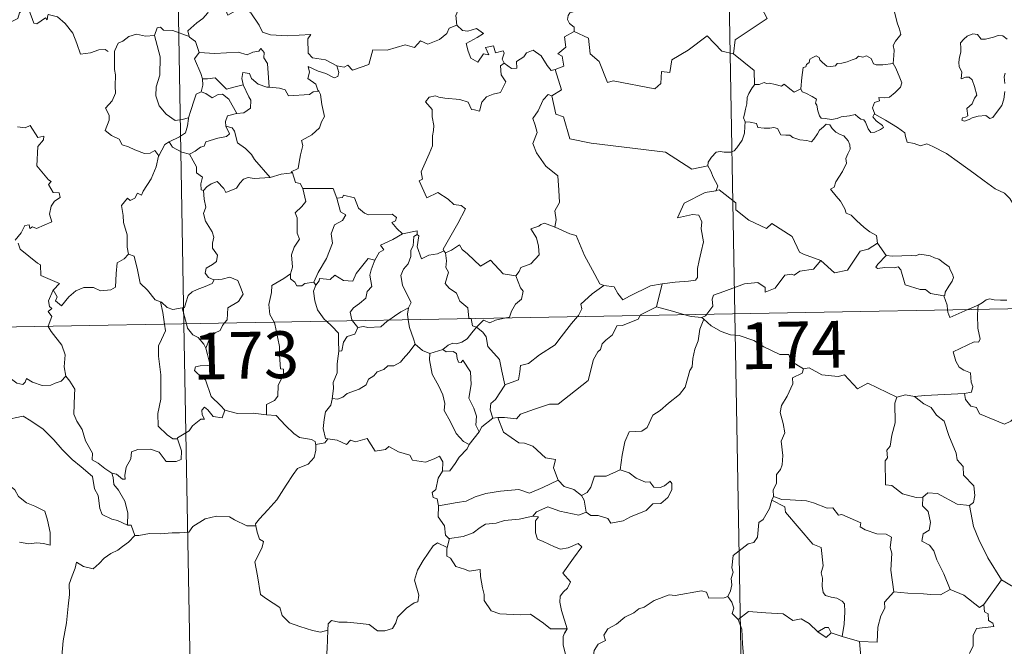
# Model space of a CAD drawing. Units: metres. Extents: x 624671 to 629179, y 4671313 to 4674363.
# Drawn here: x 625102 to 625259, y 4673322 to 4673422 of the extents above; entities that cross this region are included whole.
import ezdxf
from ezdxf.enums import TextEntityAlignment as Align

# ---------------------------------------------------------------- set-up
doc = ezdxf.new("R2010")
doc.units = ezdxf.units.M
doc.header["$MEASUREMENT"] = 0
doc.layers.add('Carátula', color=7, linetype='Continuous', lineweight=0)
doc.styles.add('Style-arial', font='arial.shx', dxfattribs={"bigfont": 'arialbig.shx'})

msp = doc.modelspace()

# ---------------------------------------------------------------- linework, layer by layer
at = {"layer": 'Carátula', "color": 7, "linetype": 'Continuous', "lineweight": 0}
for p, q in [((625211.88, 4673616.16), (625216.24, 4673375.27)), ((625123.62, 4673614.57), (625127.97, 4673373.68)), ((624951.44, 4673370.49), (625481.03, 4673380.06)), ((625216.24, 4673375.27), (625221.68, 4673074.15)), ((625127.97, 4673373.68), (625133.41, 4673072.56))]:
    msp.add_line(p, q, dxfattribs=at)
at = {"layer": 'Carátula', "color": 7, "linetype": 'Continuous', "lineweight": 0, "flags": 128}
for points in [[(625221.49, 4673444.07), (625221.7, 4673443.7), (625222.44, 4673442.68), (625222.54, 4673439.55), (625223.49, 4673436.65), (625224.99, 4673436.33), (625225.09, 4673434.42), (625224.09, 4673432.17), (625222.88, 4673430.54), (625222.03, 4673426.72), (625220.84, 4673425.83), (625220.47, 4673424.37), (625221.44, 4673422.59), (625216.28, 4673419.14), (625216.04, 4673416.93)], [(625170.49, 4673430.72), (625170.58, 4673429.81), (625171.58, 4673428.67), (625172.51, 4673428.14), (625172.11, 4673427.1), (625172.73, 4673425.93), (625172.12, 4673424.45), (625171.52, 4673423.08), (625171.69, 4673421.49)], [(625241.6, 4673415.37), (625241.71, 4673416.67), (625241.78, 4673417.48), (625241.62, 4673418.24), (625241.95, 4673418.94), (625242.83, 4673420.03), (625242.6, 4673420.89), (625242.24, 4673421.89), (625242, 4673423.01), (625241.68, 4673424.18), (625241.42, 4673424.97), (625241.04, 4673426.18), (625240.67, 4673426.8), (625240.77, 4673427.57), (625240.95, 4673428.07), (625240.97, 4673428.1)], [(625106.15, 4673423.1), (625106.07, 4673422.34), (625105.8, 4673422.69), (625104.38, 4673421.74), (625103.94, 4673421.84), (625103.1, 4673424.02), (625102.31, 4673424.3), (625101.61, 4673423.5), (625101.34, 4673422.6), (625100.41, 4673422.09), (625099.68, 4673422.48), (625098.97, 4673422.3), (625097.88, 4673423.57), (625096.16, 4673424.63), (625095.44, 4673423.88), (625093.69, 4673422.21), (625092.18, 4673421.3), (625092.14, 4673420.25)], [(625132.33, 4673424.6), (625131.79, 4673423.47), (625131.01, 4673422.57), (625130.04, 4673421.89), (625128.6, 4673420.61), (625128.82, 4673419.68)], [(625132.33, 4673424.6), (625134.46, 4673424.35), (625134.98, 4673423.09), (625137.2, 4673424.32), (625138.67, 4673423.46), (625140.03, 4673421.52), (625140.55, 4673420.37), (625141.86, 4673419.97), (625144.58, 4673419.79), (625148.3, 4673420.01), (625147.83, 4673419.33), (625147.85, 4673417.04), (625148.56, 4673416.26), (625150.63, 4673415.96), (625152.49, 4673415.02)], [(625191.32, 4673424.55), (625191.07, 4673423.87), (625189.82, 4673423.46), (625189.51, 4673423.07), (625189.42, 4673422.41), (625189.73, 4673421.8), (625190.5, 4673421.21), (625190.51, 4673420.5)], [(625106.19, 4673423.28), (625106.23, 4673423.23), (625107.72, 4673422.85), (625108.96, 4673421.78), (625110.15, 4673420.23), (625110.78, 4673418.58), (625111.39, 4673416.85), (625113.02, 4673417.07), (625114.35, 4673417.55), (625115.37, 4673417.62), (625115.8, 4673417.27)], [(625128.82, 4673419.68), (625126.2, 4673420.67), (625124.7, 4673420.7), (625124.19, 4673421.19), (625123.69, 4673421.06), (625123.24, 4673419.83)], [(625152.49, 4673415.02), (625153.63, 4673414.79), (625154.21, 4673415.08), (625155, 4673414.31), (625157.58, 4673415.22), (625158.24, 4673417.55), (625160.52, 4673417.48), (625163.41, 4673418.37), (625164.92, 4673417.95), (625165.88, 4673419.01), (625167.03, 4673418.48), (625168.93, 4673419.2), (625170.1, 4673420.18), (625170.48, 4673421.01), (625171.69, 4673421.49)], [(625171.69, 4673421.49), (625172.59, 4673420.68), (625173.45, 4673420.53), (625174.86, 4673420.96), (625175.94, 4673420.18), (625174.93, 4673419.52), (625173.17, 4673418.59), (625173.51, 4673417.34), (625173.93, 4673416.24), (625175.06, 4673415.59), (625175.94, 4673416.89), (625176.82, 4673416.77), (625176.3, 4673417.91), (625177.57, 4673418.22), (625177.87, 4673417.1), (625179.13, 4673417.39), (625179.3, 4673417), (625178.95, 4673416.07), (625179.3, 4673415.42), (625179.3, 4673415.42)], [(625123.24, 4673419.83), (625121.82, 4673419.73), (625120.39, 4673420.08), (625119.16, 4673419.67), (625118.19, 4673418.95), (625117.42, 4673418.62), (625116.9, 4673417.45)], [(625123.24, 4673419.83), (625123.47, 4673419.04), (625124.18, 4673416.41), (625124.11, 4673413.49), (625123.54, 4673411.65), (625123.45, 4673410.18), (625124, 4673408.6), (625125.1, 4673407.25), (625126.58, 4673406.22), (625127.68, 4673406.38), (625128.71, 4673406.65)], [(625128.82, 4673419.68), (625128.84, 4673419.6), (625129.83, 4673418.88), (625130.43, 4673417.13)], [(625190.51, 4673420.5), (625188.93, 4673419.66), (625189.14, 4673417.96), (625187.88, 4673416.91), (625188.59, 4673416.52), (625188.81, 4673414.93), (625187.46, 4673414.39)], [(625216.04, 4673416.93), (625214.14, 4673417.34), (625211.81, 4673419.78), (625208.73, 4673417.49), (625206.16, 4673415.93), (625205.84, 4673413.91), (625204.49, 4673414.09), (625204.37, 4673412.17), (625203.4, 4673411.31), (625196.72, 4673412.61), (625195.84, 4673412.35), (625194.48, 4673415.71), (625193.06, 4673416.89), (625192.79, 4673419.4), (625190.51, 4673420.5)], [(625259.89, 4673419.25), (625259.2, 4673419.82), (625258.42, 4673419.85), (625257.7, 4673419.6), (625256.37, 4673419.25), (625255.71, 4673419.26), (625255.11, 4673420), (625254.35, 4673420.14), (625253.48, 4673419.74), (625252.91, 4673419.27), (625252.4, 4673418.66), (625252.43, 4673417.8), (625252.42, 4673417.21), (625252.22, 4673416.4), (625252.11, 4673415.57), (625252.17, 4673414.83), (625252.58, 4673414.04), (625252.48, 4673412.9), (625253.24, 4673413.19), (625253.76, 4673413.2), (625254.26, 4673412.73), (625254.62, 4673411.68), (625255.03, 4673410.32), (625254.62, 4673409.84), (625254.27, 4673408.93), (625253.41, 4673408.16), (625253.55, 4673406.96), (625253.19, 4673406.77), (625252.69, 4673406.67), (625252.6, 4673406.3), (625253.04, 4673406.11), (625253.78, 4673406.4), (625254.27, 4673406.68), (625255.21, 4673406.94), (625256.43, 4673407.03), (625257.08, 4673406.55), (625257.57, 4673406.72), (625258.3, 4673407.74), (625259.04, 4673408.65), (625259.32, 4673409.63), (625259.5, 4673410.87)], [(625130.43, 4673417.13), (625132.89, 4673416.97), (625136.65, 4673417.17), (625138.11, 4673416.76), (625139.01, 4673417.17), (625139.96, 4673417.34), (625140.3, 4673417.76), (625140.83, 4673417.12), (625140.76, 4673416.25), (625141.36, 4673415.37), (625141.63, 4673411.57)], [(625116.9, 4673417.45), (625116.82, 4673417.27), (625116.84, 4673415.08), (625116.85, 4673414.4), (625117.01, 4673413.53), (625116.94, 4673411.76), (625117, 4673410.62), (625116.46, 4673409.38), (625115.42, 4673408.19), (625115.96, 4673407.1), (625115.98, 4673406.31), (625115.35, 4673404.64), (625116.36, 4673403.84), (625117.59, 4673403.26), (625118.09, 4673402.34), (625119.06, 4673402.04), (625120.11, 4673401.55), (625121.66, 4673400.94), (625122.54, 4673401.01), (625123.31, 4673401.42), (625123.92, 4673400.55)], [(625130.43, 4673417.13), (625129.64, 4673416.09), (625130.69, 4673413.76), (625130.92, 4673412.89), (625130.94, 4673412.89)], [(625179.3, 4673415.42), (625180.46, 4673414.56), (625181.32, 4673414.6), (625181.26, 4673415.67), (625182.45, 4673416.44), (625182.85, 4673417.1), (625183.91, 4673417.53), (625185.22, 4673416.58), (625186.15, 4673415.05), (625186.81, 4673414.22), (625187.46, 4673414.39)], [(625216.04, 4673416.93), (625219.33, 4673414.26), (625219.39, 4673411.96)], [(625226.79, 4673411.31), (625226.95, 4673413.14), (625227.16, 4673414.73), (625227.62, 4673414.85), (625227.74, 4673415.21), (625228.15, 4673415.54), (625228.26, 4673416.05), (625228.6, 4673416.3), (625229.29, 4673416.58), (625229.76, 4673416.33), (625229.84, 4673415.94), (625230.27, 4673415.53), (625230.98, 4673414.96), (625231.62, 4673414.91), (625232.34, 4673415), (625232.65, 4673415.38), (625233.39, 4673415.44), (625234.25, 4673415.64), (625235.04, 4673415.95), (625235.7, 4673416.15), (625236.07, 4673416.56), (625236.74, 4673416.38), (625237.31, 4673416.62), (625238.08, 4673416.16), (625238.44, 4673415.32), (625238.86, 4673415.16), (625239.94, 4673415.16), (625241.6, 4673415.37)], [(625152.49, 4673415.02), (625152.81, 4673413.93), (625152.6, 4673413.31), (625152.04, 4673413.07), (625150.71, 4673413.78), (625149.48, 4673414.12), (625147.89, 4673414.9), (625148.07, 4673413.98), (625147.8, 4673412.94), (625149.12, 4673412.08), (625149.44, 4673411.12), (625149.56, 4673410.92)], [(625179.3, 4673415.42), (625178.71, 4673415.02), (625178.82, 4673413.53), (625179.56, 4673412.43), (625178.69, 4673410.7), (625177.51, 4673410.46), (625176.46, 4673410.03), (625175.72, 4673409.19), (625175.34, 4673407.72), (625174.54, 4673407.94), (625174.06, 4673407.98), (625173.5, 4673409.17), (625172.17, 4673409.61), (625169.76, 4673409.8), (625168.82, 4673409.96), (625168.26, 4673410.17), (625167.26, 4673409.96), (625166.65, 4673409.23), (625167.72, 4673407.98), (625167.76, 4673406.85), (625168, 4673405.44), (625167.94, 4673404.62), (625167.79, 4673403.79), (625167.8, 4673402.17), (625167.26, 4673400.88), (625165.96, 4673398.02), (625166.2, 4673396.84), (625165.64, 4673396.55), (625166.87, 4673393.84), (625168.64, 4673394.7), (625170.3, 4673393.63), (625171.21, 4673392.78), (625172.37, 4673392.63), (625173.09, 4673392.06), (625171.87, 4673389.72), (625169.48, 4673385.61), (625169.63, 4673385.37)], [(625241.6, 4673415.37), (625242.01, 4673414.6), (625242.68, 4673413.08), (625243.01, 4673412.25), (625242.78, 4673411.56), (625241.94, 4673410.72), (625241.03, 4673409.95), (625240.19, 4673409.85), (625239.31, 4673409.92), (625239.42, 4673409.39), (625238.61, 4673409.1), (625238.28, 4673408.25), (625238.68, 4673407.23)], [(625130.94, 4673412.89), (625131.02, 4673411.9), (625130.74, 4673410.85)], [(625130.94, 4673412.89), (625131.72, 4673412.9), (625132.98, 4673413.06), (625133.71, 4673412.34), (625134.77, 4673411.28), (625135.97, 4673411.6), (625137.44, 4673411.97)], [(625141.63, 4673411.57), (625141.23, 4673411.6), (625139.88, 4673412.08), (625138.78, 4673412.97), (625138.47, 4673413.76), (625137.42, 4673413.91), (625137.26, 4673412.98), (625137.44, 4673411.98), (625137.44, 4673411.97)], [(625187.46, 4673414.39), (625188.44, 4673411.16), (625186.9, 4673410.2)], [(625259.5, 4673412.14), (625259.4, 4673413.25), (625259.53, 4673413.82)], [(625137.44, 4673411.97), (625138.35, 4673410.05), (625138.66, 4673409.49), (625138.63, 4673408.19), (625137.56, 4673407.44), (625136.44, 4673407.35)], [(625149.56, 4673410.92), (625148.68, 4673410.84), (625148.07, 4673410.39), (625144.73, 4673410.17), (625144.18, 4673411.14), (625143.29, 4673411.41), (625141.63, 4673411.57)], [(625219.39, 4673411.96), (625219.02, 4673411.45), (625218.46, 4673410.58), (625218.19, 4673409.9), (625218.15, 4673408.92), (625217.96, 4673408.05), (625217.76, 4673407.26), (625217.63, 4673406.68), (625217.88, 4673406.03)], [(625226.79, 4673411.31), (625225.72, 4673410.76), (625225.05, 4673411.33), (625224.13, 4673412.04), (625223.72, 4673411.74), (625222.71, 4673411.99), (625221.77, 4673412.22), (625221.31, 4673412.15), (625220.91, 4673412.3), (625220.13, 4673412.02), (625219.41, 4673411.98), (625219.39, 4673411.96)], [(625238.68, 4673407.23), (625238.58, 4673407.27), (625238.35, 4673406.84), (625238.88, 4673406.19), (625239.87, 4673405.46), (625240.08, 4673405.09), (625239.57, 4673404.78), (625238.67, 4673404.38), (625238.03, 4673404.34), (625237.62, 4673404.91), (625237.16, 4673405.98), (625236.9, 4673406.32), (625236.44, 4673406.45), (625235.99, 4673406.79), (625235.54, 4673407.19), (625234.63, 4673407.01), (625233.29, 4673406.83), (625232.63, 4673406.58), (625231.7, 4673406.41), (625230.71, 4673406.58), (625230.09, 4673406.59), (625229.79, 4673406.96), (625229.53, 4673407.76), (625229.35, 4673408.7), (625229.17, 4673409.01), (625229.34, 4673409.64), (625228.61, 4673410.08), (625227.6, 4673410.6), (625227.03, 4673410.85), (625226.79, 4673411.31)], [(625130.74, 4673410.85), (625129.93, 4673410.47), (625129.62, 4673409.5), (625129.07, 4673407.85), (625128.71, 4673406.65)], [(625130.74, 4673410.85), (625131.46, 4673410.57), (625132.5, 4673409.89), (625133.47, 4673410.41), (625134.17, 4673410.43), (625135.16, 4673409.66), (625136.44, 4673407.35)], [(625149.56, 4673410.92), (625149.87, 4673410.4), (625150.04, 4673408.78), (625150.47, 4673406.88), (625149.99, 4673406.02), (625149.69, 4673405.08), (625148.45, 4673403.93), (625146.82, 4673403.04), (625147, 4673402.23), (625146.64, 4673400.74), (625146.43, 4673399.54), (625146.26, 4673398.57), (625145.17, 4673398.01), (625145.38, 4673397.87)], [(625186.9, 4673410.2), (625186.34, 4673410.42), (625185.53, 4673409.57), (625184.74, 4673407.79), (625183.89, 4673406.55), (625184.24, 4673405.51), (625184.55, 4673404.33), (625183.86, 4673402.56), (625184.44, 4673401.08), (625185.94, 4673398.94), (625187.85, 4673397.35), (625188.01, 4673395.07), (625188.15, 4673393.09), (625187.41, 4673391.77), (625187.58, 4673390.3), (625187.4, 4673389.17), (625187.42, 4673389.16)], [(625186.9, 4673410.2), (625187.57, 4673407.26), (625188.78, 4673406.83), (625189.82, 4673403.3), (625193.2, 4673402.58), (625205.15, 4673401.15), (625209.36, 4673398.44), (625211.89, 4673398.98)], [(625128.71, 4673406.65), (625128.68, 4673406.56), (625128.54, 4673405.37), (625128.2, 4673404.26), (625127.23, 4673403.6), (625125.6, 4673402.81)], [(625136.44, 4673407.35), (625136.4, 4673407.34), (625134.93, 4673406.97), (625134.65, 4673406.09), (625134.7, 4673405.32)], [(625262.05, 4673391.24), (625261.44, 4673391.91), (625260.27, 4673393.74), (625259.45, 4673394.57), (625257.94, 4673395.27), (625256.2, 4673396.57), (625254.51, 4673397.79), (625252.22, 4673399.46), (625250.14, 4673400.97), (625247.98, 4673402.07), (625246.99, 4673402.52), (625245.97, 4673402.19), (625244.99, 4673402.56), (625243.84, 4673402.78), (625243.57, 4673403.66), (625243.46, 4673404.26), (625242.32, 4673405.13), (625240.38, 4673406.28), (625238.68, 4673407.23)], [(625101.28, 4673405.23), (625102.52, 4673405.04), (625103.33, 4673405.42), (625104.53, 4673403.5), (625105.52, 4673403.75), (625105.49, 4673403.15), (625104.55, 4673402.05), (625104.37, 4673399), (625106.29, 4673396.75), (625106.69, 4673396.49), (625106.24, 4673395.99), (625107.03, 4673394.72), (625107.99, 4673394.63), (625108.14, 4673393.89), (625107.23, 4673393.3), (625106.69, 4673392.51), (625106.43, 4673391.23), (625106.81, 4673390.03), (625104.35, 4673388.91), (625103.71, 4673389.2), (625103.25, 4673388.92), (625103.18, 4673389.51), (625102.46, 4673389.44), (625101.88, 4673388.25), (625100.94, 4673387.07)], [(625134.7, 4673405.32), (625135.24, 4673404.09), (625134.81, 4673403.67), (625133.39, 4673403.38), (625131.5, 4673402.83), (625131.22, 4673402.13), (625130.62, 4673401.96), (625129.75, 4673401.3), (625128.88, 4673400.82)], [(625134.7, 4673405.32), (625135.68, 4673405.05), (625136.05, 4673404.53), (625136.53, 4673402.67), (625137.84, 4673401.73), (625138.78, 4673400.78), (625139.28, 4673399.97), (625141.77, 4673397.13)], [(625217.88, 4673406.03), (625217.85, 4673405.25), (625217.79, 4673404.19), (625217.41, 4673403.11), (625216.55, 4673401.88), (625216.12, 4673401.36), (625215.59, 4673401.18), (625214.55, 4673401.19), (625213.89, 4673401.29), (625213.23, 4673401.14), (625212.48, 4673400.35), (625211.98, 4673399.56), (625211.89, 4673398.98)], [(625217.88, 4673406.03), (625218.68, 4673405.98), (625219.69, 4673405.74), (625219.94, 4673405.13), (625220.92, 4673405.01), (625221.84, 4673405.01), (625222.5, 4673405.12), (625223.08, 4673404.93), (625223.62, 4673403.93), (625224.42, 4673403.91), (625225.04, 4673403.89), (625225.53, 4673403.51), (625226.63, 4673403.16), (625227.76, 4673403.04), (625228.54, 4673402.82), (625228.91, 4673403.26), (625229.46, 4673404.1), (625229.79, 4673404.7), (625230.44, 4673405.22), (625230.89, 4673405.64), (625231.47, 4673405.53), (625231.82, 4673404.93), (625232.41, 4673404.37), (625233.1, 4673404), (625233.68, 4673403.76), (625234.4, 4673403), (625234.65, 4673402.36), (625234.72, 4673401.64), (625234.32, 4673400.88), (625234.01, 4673400.13), (625234.12, 4673399.38), (625233.47, 4673398.09), (625232.44, 4673396.4), (625232.15, 4673395.55), (625231.58, 4673395.23)], [(625125.6, 4673402.81), (625124.89, 4673402.4), (625123.92, 4673400.55)], [(625125.6, 4673402.81), (625126.16, 4673401.99), (625127.61, 4673401.17), (625128.88, 4673400.82)], [(625123.92, 4673400.55), (625123.9, 4673400.54), (625123.53, 4673398.83), (625122.71, 4673396.88), (625121.45, 4673394.91), (625121.16, 4673394.25), (625120.53, 4673394.62), (625120.11, 4673393.77), (625119.35, 4673393.41), (625118.94, 4673393.8), (625117.95, 4673392.6), (625118.22, 4673391.01), (625118.3, 4673389.9), (625118.85, 4673387.9), (625118.85, 4673385.97), (625119.09, 4673384.85)], [(625128.88, 4673400.82), (625129.46, 4673399.77), (625129.96, 4673398.79), (625129.97, 4673397.87), (625130.93, 4673397.15), (625130.69, 4673396.1), (625130.72, 4673395.14), (625131.09, 4673395)], [(625211.89, 4673398.98), (625212.4, 4673398.12), (625212.76, 4673397.18), (625213.5, 4673395.78), (625213.22, 4673395)], [(625131.09, 4673395), (625131.65, 4673395.59), (625132.33, 4673396.1), (625133.28, 4673396.47), (625134.38, 4673395.32), (625134.67, 4673394.72), (625136.4, 4673395.37), (625136.92, 4673396.18), (625137.49, 4673396.82), (625138.27, 4673397.12), (625139.21, 4673396.96), (625141.77, 4673397.13)], [(625141.77, 4673397.13), (625143.54, 4673397.65), (625145.38, 4673397.87)], [(625145.38, 4673397.87), (625145.84, 4673396.28), (625146.59, 4673396.17), (625147.04, 4673395.36)], [(625131.09, 4673395), (625131.19, 4673393.61), (625131.49, 4673392.35), (625131.09, 4673391.35), (625131.41, 4673390.13), (625132.5, 4673388.38), (625132.78, 4673387.54), (625132.52, 4673386.61), (625132.55, 4673385.78), (625133.35, 4673384.65), (625133.17, 4673383.65), (625132.54, 4673383.18), (625131.51, 4673382.58), (625131.36, 4673381.77), (625131.92, 4673381.07), (625132.76, 4673380.71), (625132.8, 4673380.72)], [(625147.04, 4673395.36), (625147.48, 4673393.28), (625146.87, 4673392.48), (625145.79, 4673391.46), (625146.11, 4673390.67), (625146.13, 4673388.18), (625146.49, 4673387.25), (625145.65, 4673385.96), (625145.21, 4673384.71), (625145.37, 4673382.72), (625145.05, 4673381.67)], [(625147.04, 4673395.36), (625151.88, 4673395.36), (625152.49, 4673393.78)], [(625152.49, 4673393.78), (625153.39, 4673393.9), (625153.52, 4673394.26), (625155.31, 4673393.87), (625155.92, 4673392.17), (625156.91, 4673391.41), (625157.56, 4673391.15), (625161.34, 4673391.23), (625162.01, 4673390.68), (625161.86, 4673390.19), (625161.28, 4673389.88), (625162.08, 4673388.94), (625162.98, 4673388.09)], [(625213.22, 4673395), (625213.18, 4673394.99), (625211.5, 4673394.68), (625208.09, 4673392.99), (625207.04, 4673390.67), (625209.45, 4673391.17), (625210.45, 4673391.07), (625210.95, 4673390.03), (625210.85, 4673388.88), (625211.23, 4673386.78), (625210.84, 4673385.2), (625210.52, 4673383.81), (625210.26, 4673382.53), (625210.25, 4673381.06), (625209.92, 4673380.67), (625208.82, 4673380.48), (625206.68, 4673380.32), (625204.61, 4673380.08)], [(625230, 4673383.83), (625227.26, 4673384.85), (625226.62, 4673385.14), (625225.43, 4673387.65), (625222.18, 4673389.73), (625221.29, 4673388.93), (625218.45, 4673390.26), (625216.42, 4673391.9), (625216.37, 4673393.03), (625213.72, 4673395.13), (625213.22, 4673395)], [(625231.58, 4673395.23), (625232.48, 4673394.13), (625233.17, 4673393.33), (625233.86, 4673392.06), (625234.07, 4673391.4), (625234.89, 4673391.09), (625235.73, 4673390.24), (625236.93, 4673389.07), (625237.88, 4673388.4), (625238.95, 4673387.83), (625239.09, 4673386.58)], [(625152.49, 4673393.78), (625153.03, 4673391.58), (625153.88, 4673391.11), (625153.36, 4673390.22), (625152.07, 4673389.53), (625151.53, 4673388.09), (625151.78, 4673386.57), (625150.8, 4673384.14), (625149.46, 4673381.9), (625148.77, 4673380.34)], [(625187.42, 4673389.16), (625185.75, 4673389.81), (625185.15, 4673389.58), (625184.84, 4673389.32), (625183.54, 4673388.88), (625184.45, 4673387.45), (625184.77, 4673386.13), (625184.88, 4673384.71), (625183.57, 4673383.28), (625181.94, 4673382.68), (625181.69, 4673382.04), (625181.14, 4673381.36)], [(625162.98, 4673388.09), (625161.41, 4673387.17), (625159.45, 4673386.24), (625160.02, 4673385.51), (625159.25, 4673385.09), (625158.57, 4673383.85)], [(625165.32, 4673388), (625164.8, 4673387.67), (625164.71, 4673386.17), (625164.34, 4673385.45), (625164.3, 4673384.46), (625163.88, 4673383.26), (625163.12, 4673382.44), (625162.7, 4673381.43), (625162.98, 4673379.88), (625163.69, 4673378.43), (625164.37, 4673377.08), (625163.97, 4673376.23)], [(625162.98, 4673388.09), (625165.35, 4673388.58), (625165.32, 4673388)], [(625169.63, 4673385.37), (625168.61, 4673384.86), (625167.22, 4673384.64), (625166.03, 4673384.1), (625165.35, 4673386.01), (625165.62, 4673387.76), (625165.32, 4673388)], [(625187.42, 4673389.16), (625189.78, 4673388.08), (625190.83, 4673387.79), (625192.16, 4673384.63), (625193.41, 4673382.24), (625194.6, 4673380.09), (625195.25, 4673379.78)], [(625101.43, 4673386.57), (625101.75, 4673385.64), (625104.49, 4673383.36), (625104.98, 4673383.11), (625105.05, 4673381.43), (625108.03, 4673380.13), (625107.09, 4673379.11), (625106.95, 4673378.96)], [(625169.89, 4673385.06), (625170.82, 4673385.46), (625172.13, 4673386.34), (625172.56, 4673385.55), (625173.39, 4673384.9), (625175.47, 4673382.9), (625177.07, 4673383.85), (625179.13, 4673381.68), (625181.14, 4673381.36)], [(625230, 4673383.83), (625232.22, 4673381.82), (625234.27, 4673382.26), (625236.3, 4673385.3), (625237.61, 4673385.61), (625239.09, 4673386.58)], [(625239.09, 4673386.58), (625240.47, 4673384.62)], [(625106.95, 4673378.96), (625107.01, 4673379.1), (625107.65, 4673378), (625107.38, 4673377.35), (625108.37, 4673376.57), (625109.55, 4673377.97), (625110.65, 4673378.96), (625111.92, 4673379.48), (625113.5, 4673379.46), (625114.61, 4673378.95), (625116.23, 4673379.13), (625117, 4673379.53), (625117.12, 4673381.7), (625117.25, 4673383.42), (625118.38, 4673384.08), (625119.09, 4673384.85)], [(625119.09, 4673384.85), (625119.97, 4673384.52), (625120.55, 4673382.32), (625120.95, 4673380.19), (625122.11, 4673379.07), (625123.34, 4673377.5), (625124.21, 4673377.19)], [(625169.63, 4673385.37), (625169.85, 4673385.04), (625169.89, 4673385.06)], [(625169.89, 4673385.06), (625170.05, 4673383.74), (625169.93, 4673382.68), (625170.37, 4673381.95), (625169.8, 4673380.12), (625170.45, 4673379.37), (625171.63, 4673378.58), (625172.17, 4673377.3), (625173.45, 4673376.23), (625173.6, 4673374.55), (625173.96, 4673374.54), (625173.98, 4673374.51)], [(625240.47, 4673384.62), (625239.12, 4673383.22), (625238.84, 4673382.75), (625239.11, 4673382.51), (625240.27, 4673382.68), (625241.83, 4673382.62), (625242.38, 4673382.79), (625242.81, 4673382.31), (625243.5, 4673379.93), (625245.93, 4673379.15), (625246.79, 4673379.14), (625247.58, 4673378.53), (625249.73, 4673378.14)], [(625240.47, 4673384.62), (625241.47, 4673384.5), (625243.01, 4673384.58), (625244.55, 4673384.61), (625245.23, 4673384.55), (625245.83, 4673384.82), (625246.59, 4673384.74), (625247.51, 4673384.58), (625248.2, 4673384.25), (625248.92, 4673384.02), (625249.84, 4673383.35), (625250.56, 4673382.82), (625250.71, 4673382.3), (625251.11, 4673381.6), (625251.26, 4673381.09), (625251.05, 4673380.5), (625250.5, 4673379.7), (625249.94, 4673378.76), (625249.89, 4673378.25), (625249.73, 4673378.14)], [(625149.08, 4673379.88), (625149.61, 4673380.53), (625149.7, 4673380.95), (625151.39, 4673380.78), (625152.15, 4673381.45), (625153.51, 4673380.62), (625155.01, 4673380.48), (625155.57, 4673381.7), (625157.51, 4673384.11), (625158.57, 4673383.85)], [(625158.57, 4673383.85), (625158.44, 4673383.62), (625157.94, 4673382.3), (625157.77, 4673381.48), (625158.07, 4673379.63), (625157.34, 4673378.84), (625157.1, 4673377.75), (625156.12, 4673376.91), (625155.11, 4673376.22), (625154.58, 4673375.51), (625154.88, 4673374.29), (625154.99, 4673374.17)], [(625211.74, 4673375.19), (625212.71, 4673376.47), (625212.59, 4673377.64), (625212.84, 4673378.26), (625214.47, 4673378.84), (625217.77, 4673380.08), (625219.91, 4673380.27), (625221.08, 4673379.47), (625221.11, 4673378.76), (625222.68, 4673379.36), (625224.22, 4673381.48), (625225.32, 4673381.6), (625225.72, 4673381.48), (625226.65, 4673382.09), (625228.83, 4673382.43), (625230, 4673383.83)], [(625145.05, 4673381.67), (625143.98, 4673380.94), (625142.06, 4673379.83), (625142.02, 4673378.69), (625141.56, 4673376.76), (625141.73, 4673375.15), (625142.43, 4673373.94)], [(625145.05, 4673381.67), (625145.04, 4673380.85), (625145.75, 4673380.34), (625146.06, 4673379.75), (625146.88, 4673379.76), (625147.32, 4673380.11), (625148.77, 4673380.34)], [(625181.14, 4673381.36), (625181.9, 4673379.41), (625182.34, 4673378.88), (625182.03, 4673377.64), (625181.08, 4673376.81), (625180.46, 4673375.68), (625180.14, 4673374.75), (625179.52, 4673374.61)], [(625132.8, 4673380.72), (625132.47, 4673380.11), (625131.36, 4673379.63), (625130.11, 4673379.15), (625129.3, 4673378.8), (625128.65, 4673378.22), (625128.25, 4673377.03), (625128.06, 4673376.28), (625127.66, 4673376.25)], [(625132.8, 4673380.72), (625134.1, 4673380.83), (625135.34, 4673381.13), (625136.59, 4673380.58), (625137.05, 4673379.53), (625137.45, 4673378.41), (625136.73, 4673377.26), (625135.01, 4673376.21), (625134.88, 4673374.33), (625134.45, 4673373.8)], [(625149.08, 4673379.88), (625148.72, 4673378.91), (625148.95, 4673377.34), (625149.37, 4673375.91), (625150.46, 4673374.39), (625150.81, 4673374.09)], [(625148.77, 4673380.34), (625149.08, 4673379.88)], [(625191.04, 4673374.82), (625191.2, 4673374.98), (625191.74, 4673376.05), (625191.54, 4673376.84), (625193.39, 4673378.48), (625195.25, 4673379.78)], [(625195.25, 4673379.78), (625196.89, 4673379.57), (625197.49, 4673378.52), (625198.29, 4673377.51), (625199.38, 4673378.11), (625202.71, 4673379.76), (625204.61, 4673380.08)], [(625204.61, 4673380.08), (625203.67, 4673376.38)], [(625106.21, 4673373.29), (625106.79, 4673374.83), (625106.19, 4673375.66), (625106.8, 4673376.11), (625106.42, 4673376.46), (625106.26, 4673377.36), (625106.95, 4673378.96)], [(625249.73, 4673378.14), (625250.24, 4673376.64), (625250.31, 4673375.89)], [(625124.21, 4673377.19), (625124.35, 4673377.14), (625125.28, 4673376.3), (625126.17, 4673375.94), (625127.66, 4673376.25)], [(625124.21, 4673377.19), (625124.56, 4673375.47), (625124.85, 4673373.62)], [(625253.59, 4673375.95), (625255.22, 4673376.64)], [(625255.22, 4673376.64), (625255.17, 4673375.98)], [(625255.22, 4673376.64), (625255.85, 4673377.01), (625256.48, 4673377.5), (625257.1, 4673377.68), (625257.8, 4673377.53), (625258.8, 4673377.45), (625259.84, 4673377.47)], [(625127.66, 4673376.25), (625128.37, 4673373.69)], [(625160.78, 4673374.27), (625161.71, 4673374.89), (625162.7, 4673375.61), (625163.97, 4673376.23)], [(625163.97, 4673376.23), (625163.97, 4673376.22), (625163.77, 4673375.2), (625163.9, 4673374.33)], [(625201.08, 4673375), (625200.75, 4673374.41), (625198.25, 4673373.39), (625197.31, 4673373.33), (625196.61, 4673371.89), (625195.59, 4673371.03), (625195, 4673370.47), (625194.7, 4673369.55), (625194.26, 4673369.2), (625193.6, 4673367.94), (625192.74, 4673364.61), (625190.69, 4673362.99), (625187.91, 4673360.79), (625186.53, 4673360.77), (625184.15, 4673360.02), (625181.9, 4673359.2), (625181.23, 4673358.47), (625179.33, 4673358.68), (625178.27, 4673358.66)], [(625203.67, 4673376.38), (625201.14, 4673375.08), (625201.08, 4673375)], [(625208.2, 4673375.13), (625206.27, 4673375.68), (625203.67, 4673376.38)], [(625210.93, 4673374.66), (625209.24, 4673374.82), (625208.2, 4673375.13)], [(625210.93, 4673374.66), (625211.54, 4673374.94), (625211.74, 4673375.19)], [(625250.31, 4673375.89), (625250.34, 4673375.51), (625250.69, 4673374.7), (625253.59, 4673375.95)], [(625255.17, 4673375.98), (625255.11, 4673375.09), (625255.16, 4673372.95), (625255.56, 4673371.21), (625255.3, 4673370.72), (625254.58, 4673370.78), (625251.19, 4673369.19), (625251.64, 4673367.7), (625252.18, 4673366.72), (625252.9, 4673366.26), (625254.01, 4673365.8), (625254.08, 4673364.31), (625254.35, 4673363.62), (625254.13, 4673362.72), (625253.01, 4673362.49)], [(625124.85, 4673373.62), (625125.01, 4673372.54), (625124.35, 4673371.18), (625123.91, 4673370.15), (625123.88, 4673368.49), (625124.26, 4673365.5), (625124.29, 4673361.59), (625123.79, 4673359.32), (625123.85, 4673357.29), (625125.27, 4673355.88), (625126.2, 4673355.26), (625126.96, 4673355.24)], [(625128.37, 4673373.69), (625128.56, 4673372.99), (625129.4, 4673371.91), (625130.23, 4673371.47), (625131.15, 4673370.4), (625131.48, 4673369.75)], [(625134.45, 4673373.8), (625134.14, 4673373.41), (625133.75, 4673372.6), (625132.98, 4673372.23), (625132.07, 4673371.26), (625131.48, 4673369.75)], [(625142.43, 4673373.94), (625142.47, 4673373.89), (625143.3, 4673370.04), (625143.26, 4673368.62), (625143.42, 4673366.45), (625143.92, 4673366.41), (625143.9, 4673365.49), (625143.09, 4673363.85), (625143.02, 4673362.09), (625142.47, 4673361.36), (625141.21, 4673360.75), (625141.18, 4673359.11)], [(625150.81, 4673374.09), (625151.66, 4673373.29), (625152.72, 4673372.17), (625152.74, 4673370.93), (625152.81, 4673369.3)], [(625154.99, 4673374.17), (625155.81, 4673373.08)], [(625155.81, 4673373.08), (625156.72, 4673373.25), (625157.41, 4673373.1), (625159.54, 4673373.2), (625160.55, 4673374.11), (625160.78, 4673374.27)], [(625163.9, 4673374.33), (625164.09, 4673373.05), (625164.76, 4673371.25), (625165.04, 4673370.38)], [(625173.98, 4673374.51), (625174.18, 4673373.33), (625174.83, 4673373.13)], [(625179.52, 4673374.61), (625177.91, 4673374.25), (625176.98, 4673373.81), (625175.95, 4673374.26), (625174.83, 4673373.13)], [(625179.4, 4673363.87), (625181.58, 4673364.69), (625181.76, 4673365.98), (625181.88, 4673366.97), (625183.15, 4673367.3), (625184.95, 4673368.71), (625187.44, 4673370.28), (625188.05, 4673371.08), (625190.04, 4673373.73), (625191.04, 4673374.82)], [(625211.29, 4673374.42), (625210.62, 4673372.79), (625210.35, 4673370.95), (625209.84, 4673369.58), (625209.48, 4673368.13), (625209.41, 4673366.78), (625209.02, 4673366.2), (625208.29, 4673363.53), (625207.39, 4673362.32), (625205.61, 4673360.93), (625204.29, 4673359.79), (625203.11, 4673359.04), (625202.18, 4673357.07), (625201.33, 4673356.49), (625199.29, 4673356.35), (625198.62, 4673354.74), (625198.16, 4673352.64), (625197.88, 4673350.25)], [(625211.29, 4673374.42), (625210.93, 4673374.66)], [(625227.22, 4673366.46), (625225.21, 4673367.68), (625224.88, 4673368.73), (625223.43, 4673368.77), (625220.87, 4673369.99), (625219.27, 4673370.98), (625216.92, 4673371.82), (625215.52, 4673371.9), (625214.05, 4673372.41), (625212.43, 4673373.32), (625211.29, 4673374.42)], [(625109.04, 4673365.29), (625108.79, 4673366.79), (625108.94, 4673368.72), (625108.41, 4673370.25), (625106.67, 4673372.46), (625106.19, 4673373.24), (625106.21, 4673373.29)], [(625155.81, 4673373.08), (625155.34, 4673372), (625154.13, 4673371.64), (625153.53, 4673370.75), (625153.27, 4673369.33), (625152.81, 4673369.3)], [(625174.83, 4673373.13), (625174.12, 4673372.24), (625173.36, 4673371.27), (625172.49, 4673370.73), (625171.62, 4673370.47), (625171.05, 4673370.56), (625170.32, 4673370.23), (625169.43, 4673369.56)], [(625179.4, 4673363.87), (625178.92, 4673366.07), (625178.52, 4673367.94), (625176.64, 4673370.01), (625176.38, 4673371.6), (625175.88, 4673372.32), (625174.83, 4673373.13)], [(625087.76, 4673370.67), (625087.86, 4673370.49), (625088.99, 4673369.82), (625090.22, 4673369.39), (625091.46, 4673369.52), (625092.07, 4673368.95), (625092.36, 4673368.35), (625093.24, 4673368.4), (625094.32, 4673368.34), (625097.12, 4673367.13), (625099.45, 4673365.51), (625101.2, 4673364.14), (625102.14, 4673363.96), (625102.54, 4673364.3), (625102.72, 4673364.92), (625103.72, 4673364.32), (625105.25, 4673363.78), (625106.64, 4673363.84), (625107.34, 4673364.17), (625108.31, 4673364.5), (625109.04, 4673365.29)], [(625165.04, 4673370.38), (625164, 4673369.08), (625163.08, 4673368.04), (625162.69, 4673367.52), (625161.58, 4673366.92), (625160.66, 4673366.96), (625160.01, 4673366.36), (625158.95, 4673365.99), (625158.39, 4673365.33), (625157.56, 4673364.78), (625157.17, 4673363.89), (625156.06, 4673363.18), (625154.1, 4673362.52), (625153.43, 4673361.91), (625152.57, 4673361.59), (625151.77, 4673361.7), (625151.73, 4673361.57)], [(625165.04, 4673370.38), (625166.21, 4673369.4), (625167.36, 4673368.92)], [(625131.48, 4673369.75), (625131.74, 4673368.75), (625132.17, 4673367.04), (625131.71, 4673366.98), (625130.59, 4673366.93), (625129.82, 4673366.77), (625129.67, 4673366.18), (625130.91, 4673365.01), (625131.43, 4673364.7), (625132.34, 4673362.03), (625133.85, 4673360.59), (625134.52, 4673359.83)], [(625152.81, 4673369.3), (625152.67, 4673368.49), (625152.51, 4673367.28), (625152.54, 4673365.84), (625151.9, 4673364.29), (625151.94, 4673363.38), (625151.73, 4673361.57)], [(625167.36, 4673368.92), (625167.32, 4673367.88), (625167.72, 4673365.6), (625168.82, 4673363.67), (625169.46, 4673362.31), (625169.75, 4673360.92), (625169.67, 4673359.76), (625170.7, 4673357.97), (625171.59, 4673356.12), (625172.74, 4673354.82), (625173.65, 4673354.32)], [(625167.36, 4673368.92), (625169.43, 4673369.56)], [(625169.43, 4673369.56), (625170, 4673369.18), (625171.1, 4673369.21), (625171.66, 4673368.93), (625171.74, 4673368.1), (625171.97, 4673367.54), (625172.37, 4673367.47), (625172.66, 4673367.85), (625173.9, 4673365.98), (625173.99, 4673363.94), (625173.63, 4673361.75), (625174.42, 4673360.17), (625174.83, 4673358.86), (625174.73, 4673357.43), (625175.25, 4673356.35)], [(625227.22, 4673366.46), (625227.01, 4673365.77), (625225.48, 4673365), (625225.54, 4673364.05), (625224.6, 4673362.07), (625223.7, 4673360.56), (625223.5, 4673359.46), (625223.99, 4673357.7), (625224.22, 4673356.2), (625223.67, 4673354.89), (625223.91, 4673352.59), (625223.81, 4673351.07), (625223.53, 4673350.33), (625222.9, 4673349.51), (625222.91, 4673348.09), (625222.35, 4673347.06), (625222.41, 4673345.99)], [(625242.18, 4673361.9), (625237.56, 4673364.16), (625235.9, 4673363.24), (625233.79, 4673365.5), (625232.8, 4673365.22), (625230.15, 4673365.5), (625228.17, 4673366.6), (625227.22, 4673366.46)], [(625116.44, 4673349.72), (625115.27, 4673350.5), (625114.23, 4673351.33), (625113.28, 4673351.87), (625113.34, 4673352.92), (625112.19, 4673354.93), (625111.65, 4673356.72), (625110.79, 4673358.08), (625110.35, 4673359.17), (625110.41, 4673362.27), (625110.48, 4673363.21), (625109.69, 4673364.5), (625109.04, 4673365.29)], [(625177.45, 4673358.55), (625177.01, 4673359.91), (625177.15, 4673360.88), (625177.88, 4673361.54), (625179.4, 4673363.83), (625179.4, 4673363.87)], [(625253.01, 4673362.49), (625249.84, 4673362.32), (625246.68, 4673362.17), (625245.02, 4673362.01)], [(625261.3, 4673358.94), (625260.43, 4673358.07), (625259.42, 4673357.57), (625255.45, 4673359.26), (625254.95, 4673360.26), (625254.07, 4673360.48), (625253.19, 4673361.53), (625253.01, 4673362.49)], [(625151.73, 4673361.57), (625151.51, 4673360.61), (625150.63, 4673359.58), (625150.45, 4673358.36), (625150.3, 4673356.92), (625150.63, 4673355.3), (625151.03, 4673355.23)], [(625242.18, 4673361.9), (625241.88, 4673360.94), (625241.94, 4673357.8), (625241.39, 4673355.81), (625241.12, 4673354.09), (625240.61, 4673353.4), (625240.68, 4673352.21), (625240.33, 4673351.7), (625240.39, 4673347.87), (625241.38, 4673347.78), (625243.08, 4673346.43), (625245.29, 4673345.84), (625246.37, 4673345.9)], [(625245.02, 4673362.01), (625243.57, 4673362.31), (625242.18, 4673361.9)], [(625245.02, 4673362.01), (625246.5, 4673360.84), (625247.69, 4673360.26), (625248.53, 4673359.04), (625249.79, 4673358.05), (625250.53, 4673355.76), (625251.7, 4673352.97), (625251.88, 4673351.9), (625252.8, 4673350.8), (625252.89, 4673349.4), (625254.52, 4673347.73), (625254.71, 4673346.18), (625254.47, 4673345.06), (625253.82, 4673344.54)], [(625134.52, 4673359.83), (625134.08, 4673358.62), (625132.64, 4673358.84), (625131.82, 4673359.89), (625131.25, 4673360.32), (625130.84, 4673359.84), (625130.89, 4673359.07), (625131.27, 4673358.38), (625130.69, 4673358.41), (625129.35, 4673357.33), (625128.82, 4673356.51), (625126.92, 4673355.4), (625126.96, 4673355.24)], [(625141.18, 4673359.11), (625139.05, 4673359.37), (625136.55, 4673359.32), (625134.52, 4673359.83)], [(625096.44, 4673356), (625097.02, 4673357.45), (625098.11, 4673357.7), (625099.07, 4673357.71), (625099.46, 4673358.29), (625100.9, 4673358.61), (625102.23, 4673358.88), (625103.43, 4673358.15), (625105.43, 4673356.81), (625107.12, 4673355.1), (625108.45, 4673353.55), (625110.04, 4673351.94), (625111.5, 4673350.78), (625113.29, 4673349.21), (625113.63, 4673347.24), (625114.23, 4673346.14), (625114.5, 4673344.09), (625114.88, 4673343.12), (625116.41, 4673342.35), (625117.34, 4673342.16), (625118.93, 4673341.43)], [(625141.18, 4673359.11), (625142.76, 4673358.96), (625144.25, 4673357.4), (625145.57, 4673356.07), (625146.5, 4673355.46), (625148.39, 4673355.15), (625148.99, 4673354.79), (625149.11, 4673354.17)], [(625177.45, 4673358.55), (625175.7, 4673357.17), (625175.25, 4673356.35)], [(625178.27, 4673358.66), (625177.45, 4673358.55)], [(625187.95, 4673348.6), (625187.2, 4673350.57), (625187.49, 4673351.95), (625185.91, 4673352.2), (625183.87, 4673354.04), (625182.52, 4673354.53), (625181.62, 4673354.6), (625179.15, 4673356.32), (625178.27, 4673358.66)], [(625175.25, 4673356.35), (625173.65, 4673354.34), (625173.65, 4673354.32)], [(625096.44, 4673356), (625097.47, 4673354.51), (625097.03, 4673353.29), (625096.85, 4673352.24), (625097.11, 4673351.2), (625097.88, 4673350.55), (625098.63, 4673349.08), (625099.2, 4673348.38), (625100.89, 4673347.06), (625101.45, 4673345.99), (625102.74, 4673345), (625104.05, 4673344.46), (625105.69, 4673343.63), (625106.12, 4673342.2), (625106.53, 4673340.25), (625106.53, 4673338.22), (625105.46, 4673338.5), (625104.38, 4673338.56), (625103.1, 4673338.43), (625101.6, 4673338.67)], [(625126.96, 4673355.24), (625127.56, 4673353.31), (625127.5, 4673351.93), (625126.71, 4673351.59), (625125.13, 4673351.62), (625124.02, 4673353.12), (625122.63, 4673353.61), (625120.59, 4673353.54), (625119.54, 4673353.15), (625119.48, 4673352.02), (625118.7, 4673350.69), (625118.51, 4673349.38), (625118.54, 4673348.79), (625118.1, 4673348.79), (625117.16, 4673349.6), (625116.44, 4673349.72)], [(625151.03, 4673355.23), (625150.54, 4673354.58), (625149.12, 4673354.35), (625149.11, 4673354.17)], [(625151.03, 4673355.23), (625152.51, 4673355.01), (625154, 4673354.35), (625154.63, 4673355.01), (625155.46, 4673354.76), (625157.35, 4673355.32), (625158.6, 4673353.27), (625160.28, 4673353.53), (625160.77, 4673353.99), (625162.35, 4673353.16), (625164.18, 4673352.62), (625164.61, 4673351.83), (625166.68, 4673351.5), (625168.07, 4673352.04), (625168.9, 4673352.44), (625169.44, 4673351.53), (625169.4, 4673350.06)], [(625149.11, 4673354.17), (625149.08, 4673353.45), (625148.84, 4673352.27), (625147.88, 4673351.18), (625146.15, 4673350.47), (625145.47, 4673349.54), (625144.36, 4673347.81), (625142.86, 4673345.46), (625141.43, 4673343.87), (625140.06, 4673342.42), (625139.41, 4673341.6), (625139.48, 4673341.33)], [(625173.65, 4673354.32), (625173.34, 4673353.62), (625172.06, 4673352.3)], [(625172.06, 4673352.3), (625171.42, 4673351.3), (625170.58, 4673350.1), (625169.4, 4673350.06)], [(625169.4, 4673350.06), (625168.68, 4673348.96), (625168.32, 4673347.12), (625167.72, 4673346.67), (625167.88, 4673345.84), (625168.54, 4673345.62), (625168.74, 4673344.5)], [(625197.88, 4673350.25), (625195.62, 4673349.24), (625193.76, 4673349.25), (625193.15, 4673347.52), (625192.57, 4673346.62), (625191.66, 4673346.16)], [(625192.39, 4673343.48), (625193.16, 4673342.95), (625194.32, 4673342.98), (625195.9, 4673342.48), (625196.34, 4673341.73), (625198.35, 4673342.1), (625199.5, 4673342.76), (625202.02, 4673343.75), (625203.08, 4673344.83), (625204.38, 4673344.9), (625205.51, 4673345.85), (625206.16, 4673347.07), (625206.15, 4673348.06), (625205.86, 4673348.46), (625204.97, 4673347.71), (625204.28, 4673347.44), (625203.26, 4673347.48), (625202.62, 4673348.33), (625201.94, 4673348.3), (625200.45, 4673348.95), (625199.29, 4673349.82)], [(625199.29, 4673349.82), (625197.88, 4673350.25)], [(625116.44, 4673349.72), (625116.61, 4673349.07), (625116.71, 4673347.94), (625117.47, 4673347.01), (625118.52, 4673345.23), (625118.96, 4673343.36), (625118.93, 4673341.43)], [(625168.74, 4673344.5), (625171.77, 4673345.04), (625173.19, 4673345.24), (625174.62, 4673345.97), (625176.35, 4673346.49), (625178.7, 4673346.86), (625181.64, 4673347.13), (625183.33, 4673346.54), (625185.47, 4673347.47), (625187.95, 4673348.6)], [(625187.95, 4673348.6), (625188.91, 4673347.62), (625190.44, 4673347.1), (625191.66, 4673346.16)], [(625246.37, 4673345.9), (625247.16, 4673346.6), (625248.72, 4673346.51), (625251.87, 4673344.77), (625253.82, 4673344.54)], [(625191.66, 4673346.16), (625192.09, 4673345.39), (625192.39, 4673343.48)], [(625222.14, 4673345.43), (625221.8, 4673344.09), (625220.75, 4673342.33), (625220.1, 4673341.84), (625219.88, 4673339.5), (625219.28, 4673338.66), (625218.36, 4673338.42), (625215.96, 4673336.55), (625215.75, 4673334.57), (625215.98, 4673333.89), (625215.66, 4673332.89), (625215.76, 4673331.86), (625215.52, 4673330.87), (625215.13, 4673329.97)], [(625222.41, 4673345.99), (625222.14, 4673345.43)], [(625222.14, 4673345.43), (625224.24, 4673344.33), (625224.33, 4673343.48), (625228.72, 4673338.35), (625230.09, 4673337.85), (625230.37, 4673334.89), (625230.07, 4673333.78), (625230.3, 4673332.9), (625230.25, 4673331.65), (625230.4, 4673330.64), (625230.77, 4673330.12), (625231.68, 4673329.85), (625232.58, 4673329.72), (625233.43, 4673329.24), (625233.78, 4673328.8), (625233.84, 4673327.54), (625233.74, 4673325.54), (625233.45, 4673323.58)], [(625241.7, 4673330.71), (625241.24, 4673334.21), (625241.37, 4673336.92), (625241.12, 4673337.84), (625241.31, 4673339.49), (625240.48, 4673339.98), (625239, 4673340.04), (625237.1, 4673340.66), (625236.3, 4673341.13), (625236.44, 4673341.77), (625233.36, 4673343.14), (625232.82, 4673343), (625231.92, 4673344.19), (625231.02, 4673344.13), (625228.86, 4673344.98), (625227.7, 4673345.29), (625225.1, 4673345.45), (625223.75, 4673345.5), (625222.41, 4673345.99)], [(625246.37, 4673345.9), (625246.28, 4673344.5), (625247.23, 4673343.61), (625247.56, 4673341.85), (625247.39, 4673340.6), (625246.42, 4673340.01), (625246.18, 4673338.84), (625247.43, 4673338.22), (625248.11, 4673337.29), (625248.59, 4673335.86), (625249.71, 4673333.59), (625250.76, 4673331.1)], [(625168.74, 4673344.5), (625168.7, 4673342.75), (625169.74, 4673341.3), (625169.85, 4673339.81), (625170.48, 4673339.24), (625170.52, 4673339.25)], [(625192.39, 4673343.48), (625191.25, 4673343.02), (625188.22, 4673343.65), (625186.27, 4673344.33), (625184.46, 4673343.55), (625183.88, 4673342.87)], [(625253.82, 4673344.54), (625254.5, 4673341.22), (625255.34, 4673339.12), (625256.77, 4673336.19), (625258.95, 4673332.66)], [(625120.12, 4673339.73), (625120.76, 4673339.76), (625122.44, 4673340.09), (625124.22, 4673340.03), (625126.08, 4673340.16), (625127.25, 4673340.19), (625128.75, 4673340.3), (625129.4, 4673341.18), (625131.36, 4673342.4), (625133.21, 4673342.86), (625135.29, 4673342.75), (625136.08, 4673342.25), (625138.02, 4673341.31), (625139.48, 4673341.33)], [(625170.52, 4673339.25), (625172.73, 4673339.61), (625174.3, 4673340.16), (625175.41, 4673341.05), (625176.26, 4673341.58), (625177.98, 4673341.72), (625179.35, 4673342.15), (625181.7, 4673342.39), (625183.88, 4673342.87)], [(625183.88, 4673342.87), (625184.76, 4673342.76), (625184.27, 4673342.1), (625184.32, 4673340.17), (625184.6, 4673339.17), (625185.55, 4673338.82), (625187.35, 4673337.95), (625188.31, 4673337.54), (625189.55, 4673337.77), (625191.14, 4673338.46), (625191.71, 4673337.92), (625190.36, 4673336.1), (625188.7, 4673333.73), (625189.89, 4673332.33), (625189.41, 4673331.3), (625188.78, 4673330.73), (625188.27, 4673330.03), (625188.17, 4673329.06), (625188.47, 4673327.74), (625189.38, 4673324.78), (625188.97, 4673324.16), (625188.96, 4673324.13)], [(625118.93, 4673341.43), (625119.51, 4673341.43), (625120.12, 4673339.73)], [(625139.48, 4673341.33), (625139.7, 4673340.3), (625140.06, 4673339.19), (625140.7, 4673338.77), (625140.48, 4673337.88), (625140.04, 4673336.87), (625139.32, 4673335.52), (625139.74, 4673333.31), (625140.26, 4673330.29), (625141.19, 4673329.59), (625143.35, 4673328.2), (625143.7, 4673326.93), (625144.9, 4673325.75), (625146.55, 4673325.2), (625148.54, 4673324.56), (625149.83, 4673324.25), (625151.02, 4673324.57)], [(625120.12, 4673339.73), (625119.08, 4673338.71), (625118.11, 4673337.97), (625117.38, 4673337.41), (625116.23, 4673336.85), (625115.21, 4673336.12), (625114.36, 4673335.26), (625113.4, 4673334.44), (625111.87, 4673334.79), (625110.74, 4673335.51), (625110.53, 4673334.51), (625110.04, 4673333.29), (625109.56, 4673331.98), (625109.65, 4673330.28), (625109.42, 4673328.41), (625109.17, 4673325.79), (625108.62, 4673322.86), (625108.39, 4673320.44), (625108.14, 4673318.55)], [(625170.52, 4673339.25), (625170.16, 4673337.82)], [(625151.02, 4673324.57), (625151.06, 4673325.58), (625151.61, 4673326.12), (625152.8, 4673325.89), (625154.1, 4673325.87), (625155.7, 4673325.69), (625157.64, 4673325.52), (625158.96, 4673324.51), (625160.18, 4673324.49), (625161.38, 4673324.87), (625161.94, 4673325.77), (625162.16, 4673326.67), (625163.6, 4673328.09), (625164.84, 4673328.96), (625165.42, 4673329.14), (625165.58, 4673330.18), (625164.9, 4673332.59), (625165.41, 4673334.2), (625166.3, 4673335.73), (625167.88, 4673338.11), (625168.61, 4673338.56), (625170.16, 4673337.82)], [(625170.16, 4673337.82), (625170.11, 4673337.55), (625170.07, 4673336.43), (625170.68, 4673336.11), (625171.54, 4673334.77), (625172.91, 4673334.38), (625173.69, 4673334.04), (625175.43, 4673334.31), (625175.49, 4673333.2), (625175.82, 4673331.38), (625176.06, 4673330.29), (625176.08, 4673329.34), (625177.17, 4673327.67), (625178.58, 4673327.2), (625181.84, 4673327.05), (625183.5, 4673327.17), (625185.57, 4673325.73), (625186.7, 4673324.81), (625189.38, 4673324.78), (625188.96, 4673324.13)], [(625258.95, 4673332.66), (625256.14, 4673328.71)], [(625268.83, 4673325.28), (625268.8, 4673327.83), (625269.58, 4673327.98), (625268.39, 4673329.36), (625266.97, 4673330.41), (625265.18, 4673331.07), (625264.16, 4673331.45), (625261.8, 4673331.28), (625260.55, 4673331.69), (625258.95, 4673332.66)], [(625193.53, 4673320.19), (625193.71, 4673321.31), (625194.33, 4673322.33), (625195.5, 4673322.91), (625195.24, 4673323.79), (625195.86, 4673324.79), (625197.25, 4673325.53), (625198.59, 4673326.65), (625200.04, 4673327.37), (625200.85, 4673328.01), (625201.7, 4673328.26), (625203.3, 4673329.34), (625205.71, 4673330.27), (625206.65, 4673330.17), (625210.88, 4673330.91), (625211.7, 4673330.66), (625212.06, 4673329.69), (625214.52, 4673329.76), (625215.13, 4673329.97)], [(625250.76, 4673331.1), (625249.21, 4673330.26), (625247.63, 4673330.29), (625246.47, 4673330.43), (625243.93, 4673330.53), (625241.7, 4673330.71)], [(625256.14, 4673328.71), (625255.41, 4673328.23), (625252.92, 4673330.21), (625250.76, 4673331.1)], [(625215.13, 4673329.97), (625215.73, 4673329.07), (625216.09, 4673328.09), (625215.8, 4673327.28), (625216.76, 4673326.31)], [(625241.7, 4673330.71), (625240.21, 4673329.1), (625240.27, 4673328.12), (625239.61, 4673326.87), (625239.15, 4673325.07), (625239.03, 4673322.65), (625236.19, 4673322.75)], [(625256.14, 4673328.71), (625256.24, 4673327.55), (625256.81, 4673327.2), (625256.89, 4673326.13), (625257.58, 4673325.7), (625257.71, 4673325.17), (625254.97, 4673324.87), (625254.43, 4673323.76), (625254.4, 4673322.08), (625253.83, 4673320.83)], [(625216.76, 4673326.31), (625217.35, 4673324.74), (625217.47, 4673322.41), (625217.63, 4673320.51), (625217.08, 4673318.49), (625216.79, 4673316.75), (625216.2, 4673315.47), (625215.2, 4673314.4), (625215.18, 4673313.16), (625213.02, 4673312.08), (625213.01, 4673311.23), (625212.16, 4673310.69), (625210.51, 4673306.02)], [(625229.52, 4673324.31), (625228.15, 4673325.68), (625226.88, 4673326.39), (625225.54, 4673326.14), (625223.99, 4673327.2), (625221.2, 4673327.39), (625218.42, 4673327.57), (625216.76, 4673326.31)], [(625146.91, 4673317.13), (625147.57, 4673317.24), (625149.26, 4673318), (625150.27, 4673318.41), (625150.7, 4673319.24), (625150.93, 4673321.59), (625151.02, 4673324.57)], [(625231.66, 4673324.15), (625231.23, 4673325.03), (625230.69, 4673325.01), (625229.52, 4673324.31)], [(625188.96, 4673324.13), (625188.73, 4673323.56), (625188.75, 4673322.26), (625189.22, 4673320.27), (625189.85, 4673319.12), (625191.72, 4673319.57), (625193.53, 4673320.19)], [(625231.66, 4673324.15), (625230.89, 4673323.41), (625229.52, 4673324.31)], [(625233.45, 4673323.58), (625231.66, 4673324.15)], [(625236.19, 4673322.75), (625233.45, 4673323.58)], [(625245.61, 4673283.12), (625246.18, 4673284.6), (625245.8, 4673286.85), (625245.82, 4673289.97), (625245.09, 4673292.78), (625245.67, 4673294.15), (625245.47, 4673295.19), (625244, 4673296.59), (625242.6, 4673297.64), (625241.42, 4673297.96), (625240.68, 4673298.95), (625239.83, 4673301.85), (625239.74, 4673303.07), (625239.14, 4673304.22), (625239.09, 4673306.18), (625237.76, 4673307.97), (625237.43, 4673310.44), (625237.9, 4673311.25), (625237.64, 4673313.16), (625236.77, 4673314.97), (625236.51, 4673319.11), (625236.19, 4673322.75)]]:
    msp.add_lwpolyline(points, dxfattribs=at)
at = {"layer": 'Carátula', "color": 7, "linetype": 'Continuous', "lineweight": 0}
msp.add_3dface([(624724.58, 4671312.76), (629178.85, 4671393.26), (629125.19, 4674362.79), (624670.92, 4674282.29)], dxfattribs=at)

# ---------------------------------------------------------------- texts
at = {"layer": 'Carátula', "color": 7, "linetype": 'Continuous', "lineweight": 13, "style": 'Style-arial'}
for s, p in [('174', (625225.63, 4673370.27)), ('173', (625137.9, 4673368.62))]:
    msp.add_text(s, height=7.5, rotation=1.0353, dxfattribs=at).set_placement(p, align=Align.MIDDLE_CENTER)

doc.saveas('drawing.dxf')
